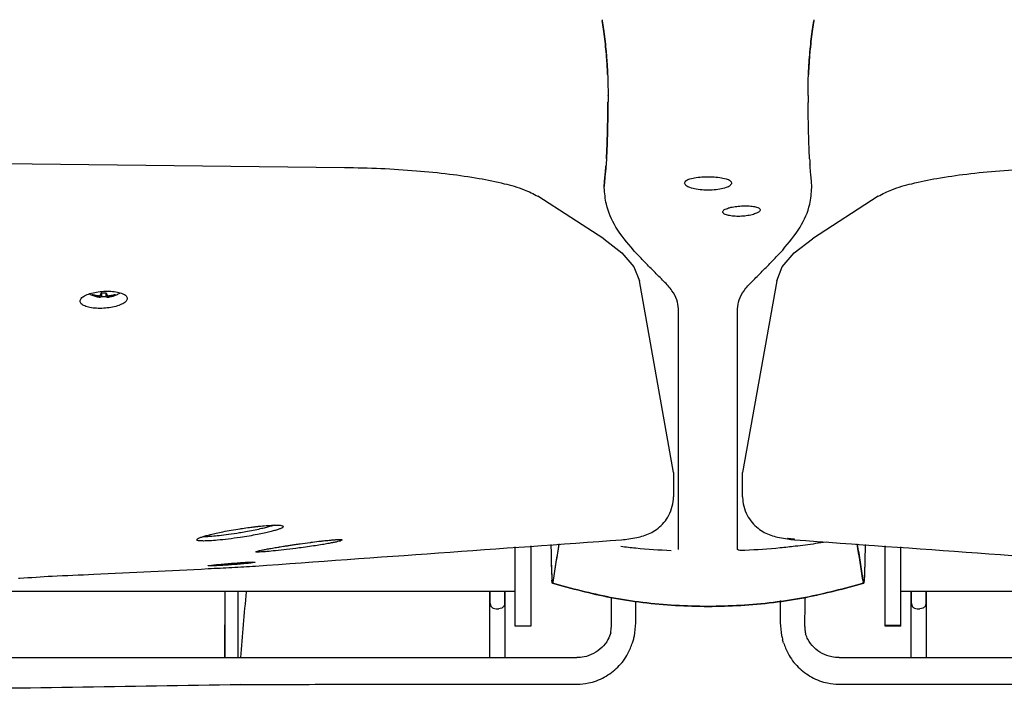
# Model space of a CAD drawing. Units: millimetres. Extents: x 134 to 4334, y 137 to 6077.
# Drawn here: x 2111 to 2361, y 4124 to 4294 of the extents above; entities that cross this region are included whole.
import ezdxf

# ---------------------------------------------------------------- set-up
doc = ezdxf.new("R2010")
doc.units = ezdxf.units.MM
doc.header["$LTSCALE"] = 500
doc.layers.add('FIGUERAS_MEGASEAT 9114', color=7, linetype='Continuous')

# ---------------------------------------------------------------- blocks, each defined once
blk = doc.blocks.new('F_9114_HR')
for p, q in [((264.4969595356379, 311.4144489641767), (247.7792685460299, 322.2512032247614)), ((334.2207311284728, 322.2512105756905), (317.5030401390977, 311.4144563151058)), ((282.2052464189474, 252.0411808771314), (273.5646260902286, 300.7267094671261)), ((308.4353735847399, 300.7267168180551), (299.7947532557882, 252.0411882280605)), ((136.9821413869504, 297.7078634039499), (136.9212763812393, 296.702137499582)), ((138.0178586130496, 297.7078634039499), (138.0787236187607, 296.702137499582)), ((134.6835202160291, 297.2807799831498), (134.5935215801001, 297.1063478788128)), ((136.4492859607562, 296.9564033269417), (136.4003513832577, 296.6231167773949)), ((136.5979521183763, 297.0758716932032), (136.5368706847075, 296.5994104496203)), ((138.4020473249257, 297.0758760364261), (138.4631293152925, 296.5994104496203)), ((138.5507178753614, 296.9563772002002), (138.5996486167423, 296.6231167773949)), ((140.3164797888603, 297.2807799731381), (140.4064784198999, 297.1063478788128)), ((283.4997654827312, 232.4549492101651), (283.4997654827312, 293.6304119557608)), ((298.4999996747356, 232.4549565610941), (298.4999996747356, 293.6304193066899)), ((282.2052464189474, 252.0411808771314), (282.2103898199275, 251.9648397207493)), ((282.2052464189474, 252.0411808771314), (282.2052464189474, 245.9372308176244)), ((282.2118902616203, 251.9662937137764), (282.2118902616203, 245.8638827626128)), ((299.7881094133481, 245.8638901135419), (299.7881094133481, 251.9663010647055)), ((299.7896098548081, 251.9648470716784), (299.7947532557882, 252.0411882280605)), ((282.2052464189474, 245.9372308176244), (282.211889698403, 245.8656938477652)), ((299.7881099751685, 245.8657004510751), (299.7947532557882, 245.9372381685534)), ((242, 213.0135458707809), (242, 233.1675618167501)), ((246, 233.4291314951843), (246, 213.0135458707809)), ((312.9357661164831, 234.9373810307588), (312.9229486344848, 235.0529495525407)), ((335.9999996747356, 213.01355322171), (335.9999996747356, 233.4293175601633)), ((339.9999996747356, 213.01355322171), (339.9999996747356, 233.1677788605448)), ((251.5742687645834, 224.15886218776), (251.4796607086901, 223.8692723570857)), ((251.5742690898478, 224.1588548368309), (251.4796610544436, 223.8692649999866)), ((251.5191339049488, 224.4117899219273), (251.5742864198983, 224.6519605654757)), ((251.5191342304461, 224.4117825713474), (251.5742867451627, 224.6519532145467)), ((330.4808654498775, 224.4117825778667), (330.425712934928, 224.6519532214152)), ((330.4808620898984, 224.4106715495), (330.4257161195856, 224.6519405073486)), ((330.520339354407, 223.8693274335237), (330.4257275555283, 224.1589281938504)), ((330.4257305902429, 224.1588548436994), (330.5203386461362, 223.8692650130251)), ((242, 221.7481798894005), (90, 221.7481798894005)), ((168.3045551232062, 204.979447480524), (168.3147078766488, 221.7481798894005)), ((171.6954448770266, 204.979447480524), (171.6852921233512, 221.7481798894005)), ((401.0321981967427, 221.7481872403296), (339.9999996747356, 221.7481872403296)), ((272.6883769852575, 213.8402074240148), (272.6767278204206, 219.2203161410289)), ((309.3238598415628, 219.4918824082706), (309.3116226901766, 213.8402149621397)), ((237.1585902050138, 217.4069089395925), (237.8414097949862, 217.4069089395925)), ((344.1585898797493, 217.4069162905216), (344.8414094697218, 217.4069162905216)), ((246, 213.0144627797417), (242, 213.0144627797417)), ((339.9999996747356, 213.1663926005131), (335.9999996747356, 213.1663926005131)), ((339.9999996747356, 213.0144701306708), (335.9999996747356, 213.0144701306708)), ((271.8093186253682, 208.7454801427666), (272.0511419253889, 209.5379588415381)), ((310.1848123809323, 208.7646737064933), (309.9488575945143, 209.5379667001544)), ((50, 204.979447480524), (257.7025780559052, 204.979447480524)), ((324.2974216383882, 204.979454831453), (437.9999996747356, 204.979454831453)), ((172.224454539828, 198.2388927629218), (172.293588692788, 198.1929050879553)), ((172.293588692788, 198.1929050879553), (172.2945822393522, 198.1929148401832)), ((257.2376645884942, 198.2026618689997), (257.319698783569, 198.2026730021462))]:
    blk.add_line(p, q)
for points in [[(-198.6658791375812, 329.5944206052227), (-119.3036473209504, 330.5117778764106), (-39.78376987436786, 330.9709025121992), (39.78376955282874, 330.9709025131306), (119.3036469998769, 330.5117778792046), (198.6658790879883, 329.5944206067361)], [(264.4969595356379, 311.4144489641767), (269.0973456497304, 307.8958346311701), (272.1258799755014, 304.3262077887775), (273.5646260902286, 300.7267094671261)], [(308.4353735847399, 300.7267168180551), (309.8741196992341, 304.3262151397066), (312.9026540247723, 307.8958419820992), (317.5030401390977, 311.4144563151058)]]:
    blk.add_lwpolyline(points)
for points in [[(264.0845419599209, 367.1292478055693), (264.129057393875, 366.8591814973624)], [(265.3934388547204, 355.2564048537752), (265.2841546176933, 356.9295900678262), (265.060145564843, 359.6051619569771), (264.7822393283714, 362.2078419353347), (264.4551447182894, 364.7210629051551), (264.128822876839, 366.8591814957326)], [(264.129057393875, 366.8591814973624), (264.4553792355582, 364.7210629051551), (264.7824738456402, 362.2078419353347), (265.0612517797854, 359.5960072877351)], [(316.6063263027463, 355.2564122047042), (316.7156105397735, 356.9295974187553), (316.9396195926238, 359.6051693079062), (317.2175258290954, 362.2078492862638), (317.5446204391774, 364.7210702560842), (317.8709422806278, 366.8591888466617)], [(317.8709422834218, 366.8591815038817), (317.5446204417385, 364.7210629116744), (317.2175258316565, 362.207841941854), (316.9387479091529, 359.5960074154427)], [(317.9154577173758, 367.1292478120886), (317.8709422834218, 366.8591815038817)], [(265.0612514428794, 359.5960147598526), (265.2233567524236, 357.7355521976715)], [(265.2233567524236, 357.7355521976715), (265.2843888096977, 356.9295974187553), (265.412027105689, 354.9346423244569)], [(316.7766425998416, 357.7355448532617), (316.7156105425674, 356.9295900743455), (316.5879722465761, 354.9346349800471)], [(316.9387479091529, 359.5960074154427), (316.7766425998416, 357.7355448532617)], [(265.4315103839617, 354.571032318403), (265.3934388547204, 355.2564048537752)], [(316.568254773505, 354.5710396693321), (316.6063263027463, 355.2564122047042)], [(265.4120274188463, 354.9346351937857), (265.4506595977582, 354.2018540995196), (265.497844302794, 353.1651610161643)], [(265.4976097852923, 353.1651610163972), (265.4504250804894, 354.2018540995196), (265.4315103839617, 354.571032318403)], [(265.497844302794, 353.1651610161643), (265.5565534762572, 351.4546823807759), (265.6020597890019, 348.7284419259522), (265.6049325247295, 347.9569659603294)], [(316.3950673546642, 347.9572116299532), (316.3979398859665, 348.7284492768813), (316.4434461987112, 351.454689731705), (316.5021553721745, 353.1651683673263)], [(316.5879722465761, 354.9346349800471), (316.5493400797714, 354.2018541060388), (316.5021553747356, 353.1651610229164)], [(316.5021553721745, 353.1651683673263), (316.5493400769774, 354.2018614504486), (316.568254773505, 354.5710396693321)], [(265.6049808932003, 347.8456544545479), (265.594358782284, 346.21557817352)], [(265.6047463756986, 347.8456685275305), (265.6046978028025, 347.9572042790242)], [(316.3950187817682, 347.8456758784596), (316.3950673546642, 347.9572116299532)], [(316.3950187843293, 347.8456544621149), (316.4056408954784, 346.2155781800393)], [(265.2043767932337, 331.7364481018158), (265.2323574230541, 332.2723685287638), (265.3061724738218, 333.9434789733496), (265.3758011360187, 335.9075486562215), (265.4401828355622, 338.1377260613954), (265.498282636283, 340.6005851927912), (265.5491790340748, 343.2583634261973), (265.592034525238, 346.0660416143946)], [(265.5922687607817, 346.0660206858302), (265.5494135513436, 343.2583634261973), (265.4985171535518, 340.6005851927912), (265.440417352831, 338.1377260613954), (265.3760356532875, 335.9075486563379), (265.3064069910906, 333.9434789733496), (265.2325919403229, 332.2723685287638), (265.2046065679751, 331.7363615476061)], [(265.5920342691243, 346.0660416180035), (265.5941257900558, 346.215692626778)], [(265.594358782284, 346.21557817352), (265.5922684802208, 346.0660206900211)], [(316.4056408954784, 346.2155781800393), (316.4077311975416, 346.0660206965404)], [(316.7953883642331, 331.7364554527448), (316.7674077344127, 332.2723758796928), (316.693592683645, 333.9434863242786), (316.623964021448, 335.9075560071506), (316.5595823219046, 338.1377334123245), (316.5014825211838, 340.6005925437203), (316.450586123392, 343.2583707771264), (316.4077306322288, 346.0660489653237)], [(265.1172918658704, 330.3687429944985), (265.0771472142078, 329.8921327983262)], [(265.2046062427107, 331.7363688985351), (265.1557074964512, 330.9162264741026), (265.1172918658704, 330.3687429944985)], [(316.7953931100201, 331.7363615541253), (316.8442918562796, 330.9162191296928), (316.8827074868605, 330.3687356500886)], [(316.922846559668, 329.8921928680502), (316.8827074849978, 330.3687429738929)], [(198.6658790879883, 329.5944206067361), (207.9049124573357, 329.3151945432182), (216.9177366248332, 328.7430512717692), (225.3002459488343, 327.8949204491219), (232.8583992426284, 326.7823506222339), (239.2454974036664, 325.4482084694318), (244.2916856512893, 323.9203704813262), (247.7792685460299, 322.2512032247614)], [(265.0769628717098, 329.8921099229483), (264.8249093741179, 327.1917702845531), (264.6366762579419, 325.1944372213911)], [(264.7356170930434, 326.2448619415518), (264.8912586933002, 327.9023702674313)], [(264.8912586933002, 327.9023702674313), (265.0767262408044, 329.8921774863265)], [(317.1085064641666, 327.9023776183603), (316.9230389166623, 329.8921848372556)], [(317.2641480644234, 326.2448692924809), (317.1085064641666, 327.9023776183603)], [(334.2207311284728, 322.2512105756905), (337.7083140234463, 323.9203778322553), (342.7545022710692, 325.4482158203609), (349.1416004321072, 326.782357973163), (356.6997537259012, 327.8949278000509), (365.0822630496696, 328.7430586226983), (374.095087217167, 329.3152018941473), (383.3341205371544, 329.5944279561518)], [(264.6366762579419, 325.1944372213911), (264.5699961716309, 324.4908912114333)], [(264.639076634543, 324.4492710941704), (264.6528078825213, 325.1431285567814)], [(264.6528078825213, 325.1431285567814), (264.7041981159709, 325.9116375477752)], [(264.7041981159709, 325.9116375475423), (264.7356170930434, 326.2448619415518)], [(285, 325.6072293266188), (285.3607070152648, 326.1818607415771), (286.4026122188661, 326.6673676056089), (288.0008640917949, 327.0150817147223), (289.9478524397127, 327.1948354769265), (292.0332039890345, 327.1956781807821), (294.0009350664914, 327.0148286721669), (295.5954494392499, 326.6679953396088), (296.6403613421135, 326.1810793105979), (297, 325.6072586611845)], [(297, 325.6072586611845), (296.6385591647122, 325.0065973344026), (295.5942944011185, 324.455964871333), (293.9945537601598, 324.0350483489456), (292.0479834375437, 323.8081515487283), (289.966193075059, 323.8073403055314), (288.0037128096446, 324.0353487763787), (286.4080673248973, 324.4550682683475), (285.3605835405178, 325.007273102412), (285, 325.6072293266188)], [(317.2955670414958, 325.9116448984714), (317.2641480644234, 326.2448692924809)], [(317.3469572749455, 325.1431359077105), (317.2955670414958, 325.9116448987043)], [(317.3606885229237, 324.4492784450995), (317.3469572749455, 325.1431359077105)], [(272.0376616567373, 308.579115235596), (267.6212859137449, 314.4141100767301), (265.1757213997189, 320.2394987440202), (264.639076634543, 324.4492710941704)], [(309.9621035007294, 308.579122586525), (314.3784792437218, 314.4141174276592), (316.8240437577479, 320.2395060949493), (317.3606885229237, 324.4492784450995)], [(294.7768097862136, 318.2805858921492), (294.8210416866932, 318.5102818401065), (295.3843167608138, 318.95799873129), (296.4422453793231, 319.343994751689), (297.8802610300481, 319.6326802361291), (299.4999996747356, 319.7917964117369)], [(299.4999996747356, 317.1480579155032), (297.8823384058196, 317.1472920116503), (296.4525033307727, 317.3188718524761), (295.3900656627957, 317.6355306527112), (294.8241886445321, 318.0498889661394), (294.7768097862136, 318.2805858921492)], [(299.4999996747356, 319.7917964117369), (301.1205886099488, 319.8083533257013), (302.5513634572271, 319.6767610042589), (303.6125292885117, 319.4058440590743), (304.1763737755828, 319.0218724268489), (304.2233452675864, 318.7959287803387)], [(304.2233452675864, 318.7959287803387), (304.1787749303039, 318.562167131342), (303.6154608295765, 318.0845383453416), (302.557546667289, 317.6525259701302), (301.1194808292203, 317.3230397631414), (299.4999996747356, 317.1480579155032)], [(279.7994945342652, 300.6069271158194), (277.2133062989451, 303.1898105941946), (274.6259723980911, 305.8472388220252), (272.0376616567373, 308.579115235596)], [(302.2002706232015, 300.6069344667485), (304.7864588585217, 303.1898179451237), (307.3737927593756, 305.8472461729543), (309.9621035007294, 308.579122586525)], [(283.4997654827312, 293.6304119557608), (283.0853109303862, 295.9012849341379), (281.8476790410932, 298.2268656967208), (279.7994945342652, 300.6069271158194)], [(298.4999996747356, 293.6304193066899), (298.9144542270806, 295.901292285067), (300.1520861163735, 298.2268730476499), (302.2002706232015, 300.6069344667485)], [(131.4999046309385, 295.5993381968001), (131.7854230909143, 296.2816592954332), (132.6447268440388, 296.9454728611745), (133.9755011158995, 297.4989425089443), (135.6560066165403, 297.8954379130155), (137.5, 298.0951564724091)], [(136.5368706847075, 296.9813144061482), (136.5687432806008, 297.0294517681468), (136.6008601831272, 297.080493313144), (136.6336855012923, 297.1351898798021), (136.6685291496105, 297.1959430291317), (136.7067894604988, 297.2657300409628), (136.7499186154455, 297.348112011794), (136.7992992978543, 297.4470765121514), (136.8563066292554, 297.5672303090105), (136.9212763812393, 297.7115468617994)], [(136.9212763812393, 297.7115468617994), (137.5, 297.6951584350318), (138.0787236187607, 297.7115468617994)], [(137.5, 298.0951564724091), (139.3360654362477, 298.0860635951394), (140.9984469406772, 297.8719021453289), (142.3255422415677, 297.473755462328), (143.1900336339604, 296.9270326783881), (143.4998673950322, 296.2796242749318), (143.5000981052872, 296.2655205293559)], [(138.0787236187607, 297.7115468617994), (138.1441799651366, 297.5661786915734), (138.2013464672491, 297.4457512018271), (138.2506365333684, 297.3470272375271), (138.2935703776311, 297.2650590609992), (138.3316270378418, 297.1956646635663), (138.3663037689403, 297.1352081659716), (138.3990307673812, 297.0806708419695), (138.4311562094372, 297.0296075859806), (138.4631293152925, 296.9813144061482)], [(138.4009762750939, 296.5860818020301), (138.4269228256308, 296.5889918885659), (138.7851181230508, 296.6377631030045), (139.0847449286375, 296.6910264648031), (139.4837155956775, 296.7799981555436), (139.8913721507415, 296.8928800757276), (140.3101712383796, 297.032997328206), (140.7554722535424, 297.2103527237196), (141.210924703395, 297.4241814849665), (141.6367132889573, 297.6563490998233), (141.6630953871645, 297.6718295527389)], [(137.5, 293.7680200235918), (135.6643012906425, 293.76296133094), (134.0029894232284, 293.9683274237905), (132.6759669657331, 294.366422806168), (131.8106264106464, 294.9222377547994), (131.500137724448, 295.5846527969697), (131.4999046309385, 295.5993381968001)], [(133.7976799411699, 297.4198227055604), (134.0879126510117, 297.2800502316095), (134.5345296890009, 297.0914366302313), (135.0492680969182, 296.9112239666283), (135.6044098064303, 296.7585435066139), (136.1572716275696, 296.6471151530277), (136.5994722940959, 296.5860324730165)], [(134.5841167464387, 297.1888206215808), (134.5864536464214, 297.2434164045844), (134.5935215801001, 297.3073364823358)], [(134.5935215801001, 297.1063478788128), (134.5864525814541, 297.143190156552), (134.5841167464387, 297.1888206215808)], [(134.5935215801001, 297.3073364823358), (134.8911861851811, 297.2195025973488), (135.194927116856, 297.1427222780185), (135.5073821702972, 297.0767713176319), (135.8208650688175, 297.023450536537), (136.1202281829901, 296.9842134623323), (136.4003513832577, 296.9576080783736)], [(136.4003513832577, 296.6231167773949), (136.1202377039008, 296.6688598401379), (135.820876744343, 296.7291597081348), (135.5073903475422, 296.8052283497527), (135.1949290700722, 296.8945762907388), (134.8911843828391, 296.9948156673927), (134.5935215801001, 297.1063478788128)], [(136.4003513832577, 296.9576080783736), (136.4481463809498, 296.9562980352202), (136.4890540023334, 296.9600777057931), (136.5196566479281, 296.9686541429255), (136.5368706847075, 296.9813144061482)], [(136.5368706847075, 296.5994104496203), (136.5198836433701, 296.6034501517424), (136.4896301636472, 296.6090798947262), (136.4485705781262, 296.6158405033639), (136.4003513832577, 296.6231167773949)], [(136.5994722896721, 296.5860324900132), (136.5688437907957, 296.590923607233), (136.5368706847075, 296.5994104496203)], [(136.9212763812393, 296.702137499582), (136.8558200348634, 296.6558707393706), (136.7986535327509, 296.6244008528301), (136.7493634666316, 296.6042617784115), (136.7064296223689, 296.5922281026142), (136.668372962391, 296.5860263406066), (136.6336962310597, 296.5841729402309), (136.6009692326188, 296.5858725621365), (136.5994722896721, 296.5860324900132)], [(138.0787236187607, 296.702137499582), (137.5, 296.6824828083627), (136.9212763812393, 296.702137499582)], [(143.5000981052872, 296.2655205293559), (143.2147319871001, 295.5974811101332), (142.3558803708293, 294.9424705009442), (141.0249881753698, 294.3882928927196), (139.3438535870519, 293.9822187980171), (137.5, 293.7680200235918)], [(138.4009762816131, 296.5860818346264), (138.3991398166399, 296.5858839665307), (138.3663144984748, 296.5841729416279), (138.3314708506223, 296.5860429877648), (138.2932105395012, 296.5923070431454), (138.2500813847873, 296.6044514548266), (138.2007007021457, 296.6247083537746), (138.1436933707446, 296.6561749479733), (138.0787236187607, 296.702137499582)], [(138.4631293152925, 296.5994104496203), (138.4312567193992, 296.5909448059974), (138.4009762816131, 296.5860818346264)], [(138.4631293152925, 296.9813144061482), (138.4801163566299, 296.9687550800154), (138.5103698361199, 296.9601777552161), (138.5514294218738, 296.9563101765234), (138.5996486167423, 296.9576080783736)], [(138.5996486167423, 296.6231167773949), (138.5518536190502, 296.6159071967704), (138.5109459976666, 296.6091799441492), (138.4803433520719, 296.6034965369618), (138.4631293152925, 296.5994104496203)], [(138.5996486167423, 296.9576080783736), (138.8797622960992, 296.9842123929411), (139.179123255657, 297.0234487855341), (139.4926096524578, 297.076769760577), (139.8050709299278, 297.14272182493), (140.1088156171609, 297.2195030909497), (140.4064784198999, 297.3073364823358)], [(140.4064784198999, 297.1063478788128), (140.1088138148189, 296.9948150325799), (139.8050728829112, 296.8945768923732), (139.49261782947, 296.8052305096062), (139.1791349314153, 296.7291622930206), (138.8797718172427, 296.6688615691382), (138.5996486167423, 296.6231167773949)], [(140.4064784198999, 297.3073364823358), (140.4135474185459, 297.2434029495344), (140.4158832535613, 297.1888206215808)], [(140.4158832535613, 297.1888206215808), (140.4135463538114, 297.1431807819754), (140.4064784198999, 297.1063478788128)], [(274.6451607402414, 235.9575070001883), (276.2805557756219, 236.6087316351477), (277.8893342197407, 237.5568171786144), (279.4433263512328, 238.9094749819487), (280.7857956078369, 240.6889059875393), (281.7504957735073, 242.848198030144), (282.1946662236005, 245.2807169604348), (282.2114353540819, 245.8658965809736)], [(299.7885638796724, 245.8659031933639), (299.8052835150156, 245.2815858792746), (300.2490670175757, 242.8496021758765), (301.2132249420974, 240.6905585934874), (302.5550961303525, 238.9111578252632), (304.1084282195661, 237.5584157831036), (305.7165315269958, 236.6101446016692), (307.3520894371904, 235.9584069922566)], [(163.5140803656541, 235.9861487459857), (164.6507071645465, 236.2862048627576), (166.0523178277072, 236.6150482404046), (167.7988158408552, 236.9813822561409), (169.9126383452676, 237.3761001086095), (172.1544241018128, 237.7456938625546)], [(172.154414086137, 237.7457575163571), (172.7458977962378, 237.8352992217988)], [(180.7594055633526, 238.6183396209963), (179.9090626945253, 238.3549391191918), (178.8687331911642, 238.0744571147952), (177.5867580506019, 237.7660033501452), (175.9893039455637, 237.4198972323211), (174.0533148313407, 237.0422274725279), (172.3278613137081, 236.7373356954195)], [(172.7458977962378, 237.8352992217988), (174.5368080106564, 238.0858379051788)], [(174.5368080106564, 238.0858379051788), (175.2022365953308, 238.1709754507756), (176.1757717356086, 238.2872984124115)], [(176.1757717356086, 238.2872984124115), (177.0510113181081, 238.3819424170069)], [(177.0510113181081, 238.3819424170069), (177.8026463855058, 238.4543569444213), (179.7769408640452, 238.6017992619891), (181.2437998284586, 238.6477061671903)], [(181.2437998284586, 238.6477061671903), (182.3013104656711, 238.6092255071271), (182.94559597224, 238.4920314433984), (183.1622095766943, 238.3094965333585), (182.9968851497397, 238.0818489372032), (182.5214059120044, 237.8259704986122), (181.7954518687911, 237.5520338549977), (180.8589662902523, 237.2658122669673)], [(162.9361182439607, 234.6202170226024), (161.8994857750367, 234.6596804673318), (161.3058789081406, 234.7780015381286), (161.1449142226484, 234.9595232575666), (161.3525445614941, 235.1835970330285), (161.8513141104486, 235.4345910679549), (162.5831452531274, 235.7035163533874)], [(162.5831452531274, 235.7035163533874), (163.5140803656541, 235.9861487459857)], [(172, 236.6825258405879), (169.2146573609207, 236.2567415242083), (166.8088796639349, 235.9528773815837), (164.9775801172946, 235.7768924175762), (163.6299336228985, 235.7006650902331), (162.6878802354913, 235.7082588067278)], [(172.1506354906596, 235.5242245595437), (169.0824678211939, 235.1046259744326), (166.4348755441606, 234.8190399846062), (164.4192464926746, 234.6677777105942), (162.9361182439607, 234.6202170226024)], [(172.3278613137081, 236.7373356954195), (172, 236.6825258405879)], [(180.8589662902523, 237.2658122669673), (179.7133510692511, 236.9650509852218), (178.3017369899899, 236.6384221646003), (176.5428326663096, 236.2767228066223), (174.4113222123124, 235.8879330595955), (172.1506454867776, 235.5241592075909)], [(269.064241248183, 234.9372796217212), (270.8532412659843, 235.1359473927878)], [(270.8532412659843, 235.1359473927878), (272.8835993933026, 235.4893468468217)], [(272.8835993933026, 235.4893468468217), (274.6451607402414, 235.9575070001883)], [(307.3520894371904, 235.9584069922566), (309.1159767499194, 235.4894456306938)], [(309.1159767499194, 235.4894456306938), (311.1500848103315, 235.1354969769018)], [(312.9229486344848, 235.0529495525407), (312.0111261047423, 235.1487208418548), (311.1447198430542, 235.2718233192572)], [(311.1500848103315, 235.1354969769018), (312.9357579071075, 234.9372848588973)], [(176.0588869063649, 228.2664527761517), (269.0642231686506, 234.9373569515301)], [(187.1306810355745, 232.8479660573648), (183.9513124665245, 232.4544307349715), (181.1234814603813, 232.1451010039309), (178.9509386443533, 231.9422972887987), (177.4410581835546, 231.8351024043513)], [(177.8746145726182, 232.3589774933644), (178.8248150448781, 232.5432874099351), (179.9903581766412, 232.7542805207195), (181.4131064084359, 232.997678590822), (181.9706034087576, 233.0897756909253)], [(181.9706034087576, 233.0897756909253), (182.3316695075482, 233.1486553624272)], [(182.3316695075482, 233.1486553624272), (183.1380657237023, 233.2780390889384), (183.6573049086146, 233.35984630452)], [(183.6573049086146, 233.35984630452), (184.641414957121, 233.5118278523441)], [(184.641414957121, 233.5118278523441), (185.1309338740539, 233.5860051895725), (185.6255682276096, 233.6600399387535)], [(185.6255682276096, 233.6600399387535), (186.7294879937544, 233.8219299732009)], [(186.7294879937544, 233.8219299732009), (187.1425460970495, 233.8813053491758)], [(196.5277129772585, 234.3707793477224), (195.5917793165427, 234.1746708941646), (194.4454113582615, 233.9580568856327), (193.0365479679313, 233.7143245539628), (191.3044427779969, 233.4382950952277), (189.25395733607, 233.1367555899778), (187.1306920165662, 232.8478828218067)], [(187.1425357540138, 233.881377072772), (187.3808735790662, 233.9153347265674)], [(187.3808735790662, 233.9153347265674), (189.9456095877104, 234.2658859574003)], [(189.9456095877104, 234.2658859574003), (190.2282549920492, 234.3028270028299), (190.5294532366097, 234.3418121471768)], [(190.5294532366097, 234.3418121471768), (192.7258620550856, 234.610073919408)], [(192.7258620550856, 234.610073919408), (192.9843336532358, 234.6392528557917), (193.304919799557, 234.6745902227703)], [(193.304919799557, 234.6745902227703), (194.7513641559053, 234.8236248001922)], [(194.7513641559053, 234.8236248001922), (195.116040580906, 234.8590436950326), (195.4647313111927, 234.8920373661676)], [(195.4647313111927, 234.8920373661676), (196.3024778538384, 234.9585325515363)], [(196.3024778538384, 234.9585325515363), (196.639687841991, 234.9743352209916)], [(196.639687841991, 234.9743352209916), (197.6113221764099, 235.0005256829318), (198.0775180617347, 234.9527852287283), (197.819358152803, 234.7120462842286), (197.275016374886, 234.5502407390159), (196.5277129772585, 234.3707793477224)], [(251.103425957961, 233.763098262134), (251.1265388482716, 231.9233582682209), (251.1849687884096, 228.87068617763), (251.2645675693639, 226.5023016781779), (251.3591410513036, 225.0008655366255)], [(253.1123929361347, 233.8943523598136), (251.6489977969322, 224.6399095897796)], [(268.8627245603129, 233.2707855076296), (272.6689134670887, 232.8641911504092), (281.6247654827312, 232.2119800257497)], [(313.1370405971538, 233.2707928585587), (309.330851690378, 232.8641985013383), (300.3749996747356, 232.2119873766787)], [(312.9357764483429, 234.9373643798754), (405.9411211232655, 228.2664638664573)], [(321.0226737281773, 234.3632026915438), (318.3368742377497, 233.9529039793415), (313.1370405971538, 233.2707928585587)], [(330.351001861738, 224.6399170440855), (328.8875870176125, 233.8944833509158)], [(330.8965394063853, 233.76324637793), (330.8736448823474, 231.9365018169628), (330.815159479389, 228.8756999112666), (330.7354919638019, 226.5036435249494), (330.6406464851461, 224.9986270545051)], [(177.4410581835546, 231.8351024043513), (176.5357919945382, 231.8088765200227), (176.1568025213201, 231.8481462575728), (176.5416121121962, 232.0543339974247), (177.1133121368475, 232.1965778222075), (177.1419327151962, 232.2020987203578)], [(177.1419327151962, 232.2020987203578), (177.8746145726182, 232.3589774933644)], [(300.3749996747356, 232.2119873766787), (299.6476296742912, 232.2022830529604), (299.0418775563594, 232.2458851104602), (298.4999996747356, 232.4549565610941)], [(124.3932700117584, 225.7164724359754), (134.9811743490864, 226.169341863133), (164.0422855992801, 227.5975834061392)], [(164.0007642009296, 228.3283768767724), (164.0002302243374, 228.3293874615338), (164.3097744865809, 228.4019380247919), (165.1756347678602, 228.5122137579601), (166.4966703760438, 228.6500616603298), (168.1622852804139, 228.8050889134174), (170, 228.9606013342272)], [(170, 228.5804990482284), (168.1478235912509, 228.4591155840317), (166.4661619157996, 228.3671484985389), (165.1332613567356, 228.3122244930128), (164.2825557601172, 228.2989134575473), (164.0007642009296, 228.3283768767724)], [(164.0422855992801, 227.5975834061392), (170.0623920459766, 227.9270028957399)], [(170, 228.9606013342272), (171.8501306937542, 229.1010246989317), (173.5321275540628, 229.2096012773691), (174.865564917447, 229.2720068915514), (175.7165744695812, 229.2807649439201), (175.9992231710348, 229.2369486822281)], [(175.9992231710348, 229.2369486822281), (175.9998092888854, 229.2355372601887), (175.6922271440271, 229.1439632177353), (174.8283361189533, 229.0175041860202), (173.5075149997137, 228.8724278857699), (171.8399447179399, 228.7216958529316), (170, 228.5804990482284)], [(170.0623920459766, 227.9270028957399), (176.0588869063649, 228.2664527761517)], [(115.8771636013407, 225.1518848673441), (116.2230119463056, 225.1767583801411)], [(116.2230119463056, 225.1767583801411), (124.3932700117584, 225.7164724359754)], [(330.7383395540528, 226.1129033702891), (330.7044499509502, 225.4214509129524), (330.6622650239151, 224.7689717536559), (330.6457690417301, 224.5661625117064)], [(251.354235757608, 224.5660970095778), (251.3480606770609, 224.6384036395466)], [(251.4796602453571, 223.8709550495259), (251.475256802747, 223.8714312734082), (251.4513296037912, 223.9094250829658), (251.4279039816465, 223.9919920149259), (251.4048883286305, 224.1192260413663), (251.3821910354309, 224.2912211345974), (251.354235757608, 224.5660970095778)], [(251.359140726272, 225.0008728870889), (251.4631187003106, 224.3825511195464)], [(330.5201934594661, 223.8692131104181), (315.7754688388668, 220.28400029568), (299.2539380348753, 218.2537636465859), (282.6978911207989, 218.2567200296326), (266.1766389536206, 220.2929217407946), (251.4798050338868, 223.8692673734622)], [(251.4798058953602, 223.8692204544786), (266.2245305161923, 220.2840076400898), (282.7460613201838, 218.2537709913449), (299.3021082342602, 218.2567273747409), (315.8233604014385, 220.2929290862521), (330.5201943209395, 223.8692747191526)], [(251.6111862114631, 224.3973091209773), (251.5740762301721, 224.15896621719)], [(251.6489877905697, 224.6398523844546), (251.6111737908795, 224.3972382042557)], [(330.3889834175352, 224.396225477336), (330.351001861738, 224.6399170440855)], [(330.3888255639467, 224.3972308601951), (330.4259234499186, 224.1589662240585)], [(330.5361453976948, 224.3814398425166), (330.4257161195856, 224.6519405073486), (330.4484177790582, 224.7496510258643)], [(330.5203394538257, 223.8709550563945), (330.5247428773437, 223.8714312802767), (330.5486700762995, 223.9094250898343), (330.5720956984442, 223.9919920217944), (330.5951113514602, 224.1192260482349), (330.6178086446598, 224.2912211414659), (330.6457641525194, 224.5660996270599)], [(330.5424305708148, 223.891194051248), (330.5247428719886, 223.8714386243373), (330.5203400903847, 223.8709624003386)], [(330.6408586285543, 225.0008655430283), (330.5368806545157, 224.3825437754858)], [(330.6457690417301, 224.5661625117064), (330.6178086390719, 224.2912284855265), (330.5951113463379, 224.1192333922954), (330.5720956928562, 223.991999365855), (330.5486700709444, 223.9094324338948), (330.5424305708148, 223.891194051248)], [(330.6457641525194, 224.5660996270599), (330.6519390044268, 224.6384036650416)], [(168.2471060990356, 221.748179866001), (168.2488116228487, 204.918385141762)], [(172.3080287836492, 204.992529022391), (173.7483914189506, 221.7453498367686)], [(235.4999916385859, 221.7481798902154), (235.4999733755831, 218.742416494526)], [(235.6586111092474, 218.7424156127963), (235.6685394335072, 219.8975362298079), (235.6776551327202, 221.5472574972082), (235.678527741693, 221.7481791893952)], [(239.3214722494595, 221.7481791893952), (239.3223448616918, 221.5472566769458), (239.3314605699852, 219.8975371873239), (239.3413888909854, 218.7424156127963)], [(239.4999672500417, 218.7424173325999), (239.4999437429942, 221.7481798907975)], [(266.4566922604572, 213.8424630451482), (266.4430347904563, 220.2571359887952)], [(315.5569711343851, 220.2600836615311), (315.5433074145112, 213.8424703945639)], [(342.5000559319742, 221.7481872417266), (342.5000324246939, 218.7424246832961)], [(342.658610783983, 218.7424229637254), (342.6685391082428, 219.897543580737), (342.6776548074558, 221.5472648481373), (342.6785274164286, 221.7481865403242)], [(346.3214719241951, 221.7481865403242), (346.3223445364274, 221.5472640278749), (346.3314602447208, 219.897544538253), (346.341388565721, 218.7424229637254)], [(346.5000262991525, 218.7424238456879), (346.5000080363825, 221.7481872411445)], [(235.4999733755831, 218.742416494526), (235.5000000002328, 205.0207610320067)], [(235.6586111092474, 218.7424156127963), (235.8603374974336, 218.0757734185318), (236.4092632287648, 217.5870337445522), (237.1585902050138, 217.4069089415716)], [(239.3413888909854, 218.7424156127963), (239.1396595849656, 218.0757689431775), (238.5907323691063, 217.5870314935455), (237.8414097949862, 217.4069089395925)], [(239.4999761828221, 205.0218882503686), (239.4999672500417, 218.7424173325999)], [(342.5000324246939, 218.7424246832961), (342.5000234921463, 205.0218956029275)], [(342.658610783983, 218.7424229637254), (342.8603371721692, 218.0757807694608), (343.4092629035003, 217.5870410954813), (344.1585898797493, 217.4069162925007)], [(346.341388565721, 218.7424229637254), (346.1396592597011, 218.0757762941066), (345.5907320438419, 217.5870388444746), (344.8414094697218, 217.4069162905216)], [(346.4999996747356, 205.0207683849148), (346.5000262991525, 218.7424238456879)], [(266.3064896401484, 211.2693207551492), (266.4561391414609, 212.8632036307827)], [(266.4561391414609, 212.8632036307827), (266.4582939983811, 213.0918881279649)], [(266.4574443630408, 213.4899417001288), (266.4566922604572, 213.8424630451482)], [(266.4577273670584, 213.357416368206), (266.4574446389452, 213.4899417008273)], [(266.4582939983811, 213.0918881279649), (266.4577273670584, 213.357416368206)], [(272.3048262037337, 210.4806828887668), (272.6874158224091, 213.8401415179251)], [(309.3123648269102, 213.8401445881464), (309.6735123982653, 210.5746565194568)], [(315.5419892421924, 213.2247718204744), (315.5417058593594, 213.0918954785448)], [(315.5417056763545, 213.091895478894), (315.6052483657841, 212.0214079127181)], [(315.5425553119276, 213.4899490510579), (315.5419892421924, 213.2247718204744)], [(315.5433074145112, 213.8424703945639), (315.5425553119276, 213.4899490510579)], [(266.3064896401484, 211.2693207551492), (265.5902003324591, 209.5823432005709), (264.0311994121876, 207.5411416789284), (261.9442945248447, 206.0247872713953), (259.501110924175, 205.1579129035817), (257.7025781136472, 204.9802399419714)], [(272.0501554836519, 209.53418199718), (272.3048262037337, 210.4806828887668)], [(309.6735123982653, 210.5746565194568), (309.9488575945143, 209.5379667001544)], [(315.6052483657841, 212.0214079127181), (315.7991284485906, 210.966291293269)], [(324.2974216549192, 204.9802138844971), (322.4332912131213, 205.1713222522521), (319.998107554391, 206.0553455001209), (317.9228521061596, 207.5863061544951), (316.3787206339184, 209.6389472912997), (315.7991284485906, 210.966291293269)], [(257.793228028575, 198.2064906309824), (260.6170774570201, 198.5340611599386), (264.649959951872, 200.0193966821535), (268.0920639438555, 202.5811454659561), (270.6582476845942, 206.0074662992265), (271.8092992333695, 208.7453770809807)], [(310.1837092952337, 208.7683241899358), (311.3356245132163, 206.0187507186783), (313.9013488334604, 202.5877222381532), (317.3465705020353, 200.0212803639006), (321.3853878246155, 198.5335435179295), (324.2068365481682, 198.206540380721)], [(171.7460902128369, 204.9821521249833), (172.1207283332478, 204.989059427171)], [(172.1207283332478, 204.989059427171), (172.3080374991987, 204.9925268780207)], [(172.3080287836492, 204.992529022391), (193.1452680192888, 205.0099735803669), (214.2120296806097, 205.0150380213745), (235.5000000023283, 205.0207606807817)], [(50.00057391542941, 196.6728465473279), (86.84979684348218, 196.9541935275774), (172.2928544597235, 198.1929149143398)], [(172.2918700294103, 198.1929049438331), (197.5586385461502, 198.1952991599683), (226.4355518182274, 198.1986362701282), (257.2376646008343, 198.202661867952)], [(257.319698783569, 198.2026730021462), (257.793228028575, 198.2064906309824)], [(324.2068365481682, 198.206540380721), (324.7623350725044, 198.2026692186482)], [(324.7623350725044, 198.2026692186482), (355.4946411841083, 198.1986522944644), (384.3715544594452, 198.1953138868557), (409.7081360116135, 198.1929122940637)]]:
    blk.add_spline(points, degree=3)
for points, knots in [([(251.104755787761, 233.6491955324818), (251.110688330089, 233.0738947864156), (251.1306682807553, 231.4809476534829), (251.1768290012042, 229.0985542578383), (251.236574264658, 226.7896760511067), (251.3248581433145, 225.5012119851817), (251.359140726272, 225.0008728870889)], [5.772141532654395, 5.772141532654395, 5.772141532654395, 5.772141532654395, 7.498120861499153, 10.55135210399897, 12.9210738596561, 14.42548558922299, 14.42548558922299, 14.42548558922299, 14.42548558922299]), ([(251.104968259111, 233.6492107722443), (251.1109580600169, 233.0701604812639), (251.1308091585524, 231.4783943296643), (251.1741755567491, 229.1697534534615), (251.2429561994504, 226.6184524842538), (251.3280776413158, 225.5896504587727), (251.406914588064, 224.1500135587994), (251.5339693846181, 224.5310437248554), (251.5742867451627, 224.6519532145467)], [5.865623251328891, 5.865623251328891, 5.865623251328891, 5.865623251328891, 7.599438899036365, 10.65267013014494, 13.02239186548328, 14.52680358798492, 15.15380695868593, 15.44525114045756, 15.44525114045756, 15.44525114045756, 15.44525114045756]), ([(251.1049680099677, 233.6492107543381), (251.1109577955722, 233.0701629539763), (251.130808877635, 231.4783993302444), (251.1741752303715, 229.1697608288086), (251.2429558738295, 226.6184598444888), (251.3280773157167, 225.5896578129577), (251.4069142632652, 224.1500209086989), (251.5339690593391, 224.5310510753625), (251.5742864198983, 224.6519605654757)], [5.865630606005135, 5.865630606005135, 5.865630606005135, 5.865630606005135, 7.59943886071307, 10.65267010321289, 13.02239185887002, 14.52680358843691, 15.15380695948213, 15.44525114184691, 15.44525114184691, 15.44525114184691, 15.44525114184691]), ([(330.8950315061447, 233.6492190135577), (330.8890416883369, 233.070165966652), (330.8691905715968, 231.4783970098506), (330.8258241244257, 229.1697534847481), (330.7570434810259, 226.6184525004246), (330.6719220390805, 225.5896504689081), (330.5930850915756, 224.1500135646347), (330.4660302954871, 224.5310437312983), (330.425712934928, 224.6519532214152)], [5.865615032683925, 5.865615032683925, 5.865615032683925, 5.865615032683925, 7.599438860710695, 10.65267010321051, 13.02239185886764, 14.52680358843454, 15.15380695947975, 15.44525114184454, 15.44525114184454, 15.44525114184454, 15.44525114184454]), ([(330.8953967568741, 233.6640713383749), (330.8894353655778, 233.0838092188533), (330.8694271790228, 231.4859003636484), (330.8231703536076, 229.098546913774), (330.7634250901683, 226.7896687070461), (330.6751412115045, 225.5012046411248), (330.6408586285543, 225.0008655430283)], [5.757257722087338, 5.757257722087338, 5.757257722087338, 5.757257722087338, 7.498120861496778, 10.55135210399659, 12.92107385965373, 14.42548558922062, 14.42548558922062, 14.42548558922062, 14.42548558922062])]:
    blk.add_open_spline(points, degree=3, knots=knots)
for points in [[(253.0967073992069, 233.7920703271375), (252.6122785707194, 230.7416270887697), (252.1306331806481, 227.6907397366122), (251.6489877905697, 224.6398523844546)], [(328.9032894617703, 233.792078685452), (329.3877191311112, 230.7416302144848), (329.8693653476803, 227.690737627443), (330.3510115642566, 224.639845040394)]]:
    blk.add_open_spline(points, degree=3)

msp = doc.modelspace()

# ---------------------------------------------------------------- block references
at = {"layer": 'FIGUERAS_MEGASEAT 9114'}
msp.add_blockref('F_9114_HR', (1994.759164238531, 3927.276864034693), dxfattribs=at)

doc.saveas('drawing.dxf')
